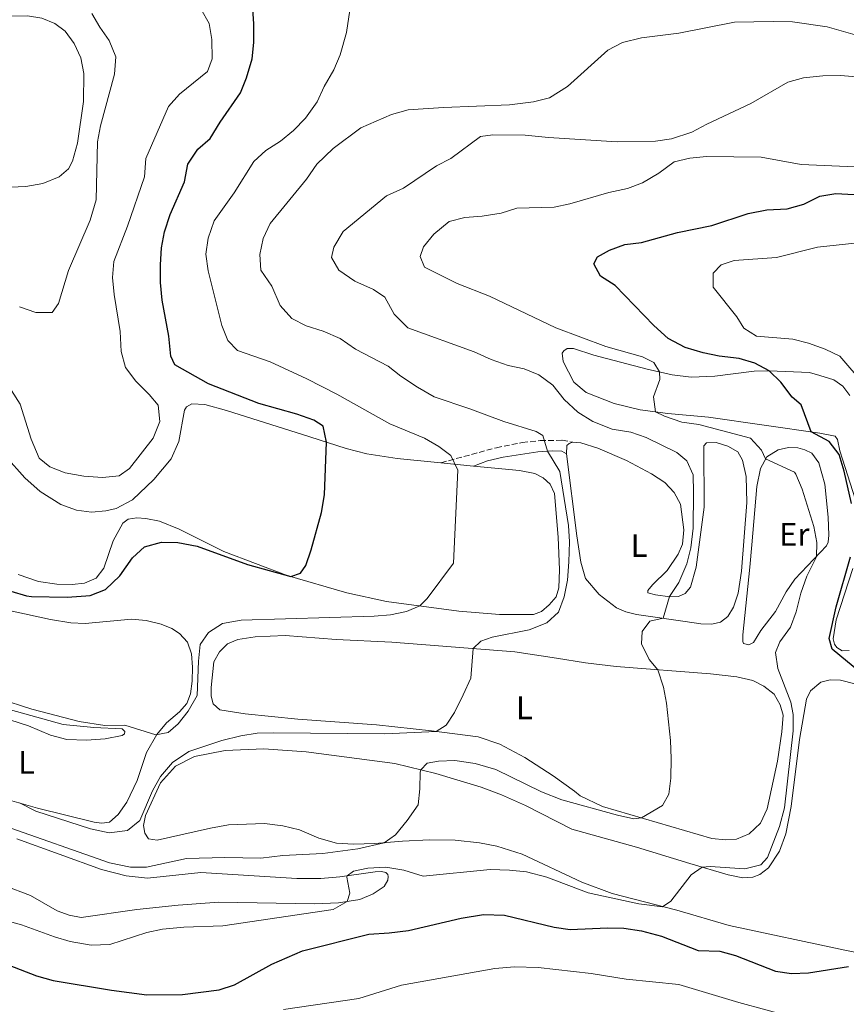
# Model space of a CAD drawing. Units: metres. Extents: x 635189 to 638657, y 4706612 to 4708993.
# Drawn here: x 636479 to 636733, y 4708466 to 4708769 of the extents above; entities that cross this region are included whole.
import ezdxf
from ezdxf.enums import TextEntityAlignment as Align

# ---------------------------------------------------------------- set-up
doc = ezdxf.new("R2010")
doc.units = ezdxf.units.M
doc.header["$MEASUREMENT"] = 0
doc.linetypes.add('DGN Style 3', pattern=[2.435890702152634, 1.739921930109024, -0.6959687720436097])
for name, color, linetype, lineweight in [('Camino', 7, 'DGN Style 3', 0), ('Curva de nivel directora', 30, 'Continuous', 30), ('Curva de nivel intermedia', 30, 'Continuous', 0), ('Etiqueta de uso rústico', 92, 'Continuous', 0), ('Línea de cambio de uso (parcela vista)', 92, 'Continuous', 0), ('Margen derecho', 7, 'Continuous', 0)]:
    doc.layers.add(name, color=color, linetype=linetype, lineweight=lineweight)
doc.styles.add('Style-Arial', font='arial.ttf')

msp = doc.modelspace()

# ---------------------------------------------------------------- linework, layer by layer
at = {"layer": 'Camino', "color": 7, "linetype": 'DGN Style 3', "lineweight": 0}
msp.add_polyline3d([(636608.9200000024, 4708632.510000001, 479.3699999999955), (636625.9400000012, 4708637.140000002, 482.9400000000024), (636633.9200000007, 4708638.720000001, 483.6900000000024), (636639.4400000017, 4708639.33, 484.699999999997), (636646.1700000018, 4708639.430000001, 486.320000000007), (636649.4499999986, 4708638.810000001, 486.449999999997)], dxfattribs=at)
at = {"layer": 'Curva de nivel directora', "color": 30, "linetype": 'Continuous', "lineweight": 30, "flags": 128}
for points, elevation in [([(636551.4299999991, 4708767.410000001), (636550.9799999997, 4708773.66)], 475), ([(636476.7599999984, 4708593.04), (636481.5599999997, 4708591.570000002), (636483.0700000006, 4708591.380000002), (636494.0099999995, 4708591.210000002), (636499.7599999984, 4708591.570000002), (636501.1599999998, 4708591.75), (636505.7899999989, 4708593.59), (636510.2399999992, 4708597.810000002), (636514.1299999984, 4708603.350000001), (636517.8700000001, 4708606.630000002), (636523.0299999989, 4708608.160000001), (636528.029999999, 4708607.990000002), (636534.0199999993, 4708606.869999999), (636549.48, 4708601.260000001), (636562.8399999996, 4708597.53), (636565.7599999988, 4708598.550000002), (636567.4399999997, 4708600.99), (636568.9899999986, 4708605.750000001), (636572.1899999996, 4708617.230000001), (636573.1699999984, 4708622.630000002), (636573.7099999995, 4708638.860000002), (636572.7100000002, 4708643.74), (636569.8800000005, 4708645.570000002), (636564.5999999987, 4708647.42), (636552.9400000002, 4708650.720000001), (636537.4700000003, 4708656.789999999), (636527.1900000008, 4708662.660000001), (636525.9399999991, 4708665.27), (636525.32, 4708671.369999999), (636523.2799999992, 4708682.520000001), (636522.7099999993, 4708687.940000001), (636522.6899999991, 4708693.320000002), (636523.0899999992, 4708698.580000001), (636523.999999999, 4708703.490000002), (636525.7299999989, 4708708.76), (636530.0699999997, 4708718.86), (636531.1299999993, 4708724.230000001), (636534.2000000003, 4708728.91), (636538.0199999979, 4708732.130000001), (636541.0399999999, 4708737.170000001), (636547.3200000008, 4708746.180000001), (636549.2099999995, 4708750.800000001), (636550.9500000008, 4708756.630000001), (636551.3899999988, 4708761.619999999), (636551.4299999991, 4708767.410000001)], 475), ([(636735.1299999997, 4708619.949999999), (636732.8299999996, 4708629.890000002), (636731.2599999984, 4708635.01), (636728.2299999996, 4708639), (636722.6699999986, 4708642.039999999), (636719.5700000006, 4708650.310000001), (636716.8700000005, 4708652.680000002), (636713.339999999, 4708657.320000002), (636709.7699999993, 4708660.75), (636705.3899999984, 4708663.160000003), (636700.5699999993, 4708664.560000001), (636694.4000000001, 4708665.300000001), (636689.4899999995, 4708666.270000001), (636683.9399999996, 4708667.920000001), (636678.7199999981, 4708670.699999999), (636674.3599999995, 4708674.720000003), (636662.4799999995, 4708687.020000001), (636657.9800000002, 4708689.820000002), (636655.85, 4708693.690000001), (636657.0599999992, 4708695.78), (636660.7499999995, 4708697.880000001), (636665.4500000002, 4708699.590000001), (636670.5300000008, 4708700.189999999), (636681.6599999998, 4708703.29), (636692.1200000005, 4708705.42), (636703.3599999989, 4708709.130000001), (636709.0400000006, 4708710.230000001), (636715.3199999993, 4708710.500000001), (636720.4099999988, 4708712.000000001), (636725.2999999993, 4708714.460000002), (636730.2599999993, 4708715.230000001), (636741.4399999996, 4708714.670000002)], 500.0000000000004), ([(636737.9699999985, 4708567.920000001), (636729.1900000008, 4708575.230000002), (636728.2000000007, 4708578.460000002), (636730.4200000003, 4708588.189999999), (636734.8100000002, 4708603.61)], 500.0000000000004), ([(636474.5999999992, 4708478.720000002), (636484.6699999986, 4708474.87), (636489.7499999994, 4708473.42), (636507.6699999988, 4708470.470000002), (636518.5899999999, 4708469.01), (636529.4699999985, 4708469.15), (636540.7699999996, 4708470.51), (636545.5300000004, 4708472.070000002), (636556.979999999, 4708478.400000002), (636566.3400000001, 4708482.53), (636586.7400000005, 4708487.640000002), (636593.0199999991, 4708488.030000002), (636598.9400000002, 4708488.82), (636615.1099999994, 4708492.600000001), (636622.0000000005, 4708493.720000002), (636628.4299999988, 4708493.51), (636643.6799999995, 4708489.79), (636648.6300000004, 4708489.050000003), (636660.1199999992, 4708489.600000001), (636665.1199999994, 4708489.530000002), (636670.5799999998, 4708488.640000002), (636676.7099999988, 4708487.040000001), (636687.9999999986, 4708482.630000001), (636694.6399999993, 4708482.390000002), (636699.4599999984, 4708481.090000001), (636711.7299999995, 4708476.24), (636716.6799999983, 4708475.540000001), (636721.8799999995, 4708475.730000001), (636734.1199999994, 4708477.750000002)], 500.0000000000004)]:
    msp.add_lwpolyline(points, dxfattribs=dict(at, elevation=elevation))
at = {"layer": 'Curva de nivel intermedia', "color": 30, "linetype": 'Continuous', "lineweight": 0, "flags": 128}
for points, elevation in [([(636472.980000001, 4708560.050000001), (636483.2400000005, 4708556.83), (636497.730000001, 4708553.01), (636505.6700000004, 4708551.779999998), (636511.7700000004, 4708551.869999998), (636521.3400000012, 4708548.949999998), (636525.0600000008, 4708549.630000001), (636528.1600000008, 4708552.270000001), (636531.29, 4708556.159999999), (636533.9700000001, 4708561.029999999), (636534.3700000001, 4708571.54), (636534.9500000014, 4708576.699999998), (636537.5399999997, 4708580.399999999), (636541.7500000007, 4708583.149999999), (636547.4900000007, 4708584.099999999), (636588.4300000003, 4708585.38), (636593.4000000014, 4708585.8), (636598.3000000007, 4708586.849999999), (636602.3900000012, 4708588.519999998), (636604.7100000014, 4708590.8), (636612.7800000003, 4708601.63), (636614.0700000002, 4708630.249999999), (636611.9800000001, 4708634.789999999), (636608.2300000017, 4708637.550000001), (636603.8900000011, 4708640.039999999), (636593.2200000002, 4708644.470000002), (636576.89, 4708653.58), (636567.7300000002, 4708658.329999999), (636556.3900000012, 4708663.509999999), (636546.42, 4708667.009999999), (636543.4699999996, 4708670.130000001), (636541.63, 4708674.67), (636537.4300000002, 4708691.449999998), (636536.7199999993, 4708696.58), (636537.3699999999, 4708701.529999998), (636539.2499999995, 4708706.859999999), (636545.3899999997, 4708715.449999999), (636551.3900000011, 4708725.11), (636555.0700000002, 4708728.480000001), (636559.6100000021, 4708731.34), (636563.6399999999, 4708734.63), (636567.3200000012, 4708738.449999999), (636570.8799999997, 4708743.409999999), (636573.0099999999, 4708748.180000001), (636576.0000000005, 4708753.269999999), (636577.9299999994, 4708757.88), (636579.8600000006, 4708764.76), (636581.270000001, 4708773.66)], 480), ([(636479.3900000014, 4708680.42), (636484.4200000007, 4708678.679999999), (636489.4299999997, 4708678.699999998), (636491.3499999996, 4708681.41), (636494.4600000011, 4708691.56), (636501.1100000007, 4708707.099999999), (636503.0199999996, 4708713.359999999), (636503.3600000015, 4708731.13), (636504.26, 4708736.050000001), (636508.6500000021, 4708751.9), (636508.9800000007, 4708757.220000001), (636507.0000000005, 4708762.23), (636504.0600000012, 4708766.359999998), (636501.6500000015, 4708770.569999999)], 465.0000000000001), ([(636538.520000001, 4708762.55), (636537.7200000007, 4708767.480000001), (636535.100000001, 4708772.06)], 470), ([(636479.4299999995, 4708527.989999999), (636484.4400000006, 4708525.41), (636501.2400000005, 4708520.05), (636506.9300000012, 4708518.800000001), (636512.5700000004, 4708519.470000001), (636516.3600000013, 4708522.63), (636520.320000002, 4708531.689999999), (636522.7500000016, 4708536.060000001), (636526.4700000011, 4708540.380000001), (636531.4900000013, 4708543.819999999), (636541.5499999997, 4708547.189999999), (636547.4700000006, 4708548.600000001), (636552.4300000004, 4708549.369999999), (636557.4300000005, 4708549.57), (636591.6500000011, 4708549.239999999), (636607.4400000004, 4708549.970000001), (636610.5600000008, 4708551.850000001), (636613.1200000001, 4708555.759999999), (636615.7599999999, 4708561.159999999), (636618.0599999998, 4708566.369999999), (636618.8700000012, 4708575.399999999), (636621.1500000011, 4708577.710000001), (636624.6800000004, 4708578.909999999), (636636.0100000005, 4708581.17), (636641.5000000001, 4708583.359999999), (636645.0000000005, 4708586.63), (636646.7700000008, 4708591.31), (636647.7699999998, 4708596.470000001), (636648.2400000015, 4708602.09), (636648.4200000003, 4708608.199999999), (636648.1200000008, 4708613.190000001), (636645.480000001, 4708629.869999999), (636641.6600000011, 4708636.08), (636640.2700000008, 4708640.92), (636638.1800000009, 4708642.100000001), (636628.2700000001, 4708645.16), (636617.8099999995, 4708649.119999998), (636606.8200000013, 4708652.810000001), (636601.7000000007, 4708655.699999998), (636596.6400000001, 4708659.109999999), (636592.7100000007, 4708662.21), (636582.6600000013, 4708667.38), (636577.9400000006, 4708670.75), (636572.7200000014, 4708672.980000001), (636567.4800000021, 4708674.55), (636563.060000001, 4708676.880000002), (636559.5600000008, 4708680.8), (636557.0000000015, 4708686.819999999), (636553.5999999995, 4708691.739999998), (636553.2500000007, 4708696.56), (636554.260000001, 4708701.46), (636556.3900000012, 4708706.02), (636567.650000002, 4708719.689999999), (636570.7900000003, 4708724.300000001), (636575.75, 4708729.08), (636584.3200000019, 4708735.4), (636593.7700000001, 4708739.569999999), (636598.8600000018, 4708740.939999999), (636609.6900000013, 4708741.720000001), (636629.950000001, 4708742.490000002), (636637.4099999998, 4708743.439999999), (636642.2500000012, 4708744.67), (636647.7600000009, 4708748.099999999), (636660.250000001, 4708759.349999999), (636664.6900000002, 4708761.659999999), (636670.5399999997, 4708763.079999999), (636682.0700000009, 4708764.489999999), (636699.1000000008, 4708767.92), (636711.05, 4708768.119999999), (636716.9500000009, 4708768.039999999), (636727.6300000006, 4708766.49), (636740.4900000019, 4708762.76)], 485.0000000000001), ([(636476.9999999999, 4708654.769999999), (636479.6600000019, 4708650.52), (636482.9800000011, 4708639.779999999), (636485.4900000012, 4708633.949999998), (636488.7500000001, 4708631.239999999), (636493.4100000005, 4708629.429999999), (636499.1500000004, 4708628.439999999), (636504.9599999996, 4708627.939999999), (636509.990000001, 4708628.470000001), (636513.240000001, 4708630.74), (636520.5099999999, 4708640.109999998), (636522.5400000016, 4708645.180000001), (636522.0499999998, 4708650.180000001), (636519.2600000004, 4708653.49), (636515.1200000008, 4708657.63), (636512.0099999994, 4708661.83), (636510.6600000015, 4708666.66), (636510.38, 4708672.880000001), (636508.5100000014, 4708684.189999999), (636507.9700000006, 4708689.430000001), (636508.4300000009, 4708694.4), (636512.5900000005, 4708705.179999999), (636517.8200000009, 4708720.359999998), (636518.1900000019, 4708726.06), (636525.2199999993, 4708742.029999998), (636528.5300000019, 4708745.77), (636537.2300000011, 4708752.789999999), (636538.6200000015, 4708756.680000001), (636538.520000001, 4708762.55)], 470), ([(636474.9700000002, 4708520.84), (636507.0600000008, 4708509.550000002), (636513.4700000013, 4708508.269999999), (636518.4700000014, 4708508.199999999), (636530.7600000004, 4708510.859999999), (636542.4600000015, 4708511.189999999), (636553.5400000013, 4708511.039999999), (636560.3099999995, 4708511.859999998), (636572.6600000011, 4708512.399999999), (636583.3499999996, 4708513.87), (636591.4500000001, 4708515.759999999), (636594.9700000006, 4708518.199999999), (636598.5900000014, 4708522.63), (636601.9000000017, 4708527.429999999), (636602.4699999995, 4708532.279999998), (636602.4900000017, 4708537.429999999), (636602.7700000012, 4708538.119999999), (636604.7300000014, 4708540.23), (636608.2100000017, 4708540.770000001), (636613.2100000017, 4708541.029999999), (636619.4500000001, 4708540.12), (636625.76, 4708538.269999999), (636639.7700000001, 4708531.4), (636646.050000001, 4708528.98), (636663.2100000004, 4708524.17), (636668.1500000004, 4708523.09), (636670.5700000009, 4708523.380000001), (636677.0100000005, 4708527.180000001), (636678.9599999995, 4708530.630000002), (636679.5600000008, 4708535.59), (636679.6500000004, 4708541.590000001), (636679.42, 4708547.21), (636678.2100000008, 4708558.619999998), (636677.2699999998, 4708563.52), (636675.6100000013, 4708568.92), (636672.8999999999, 4708572.09), (636670.5100000006, 4708576.88), (636670.7600000009, 4708580.619999999), (636673.1200000013, 4708583.829999999), (636677.1800000004, 4708584.720000001), (636679.1400000006, 4708591.380000002), (636681.9700000003, 4708595.74), (636684.5099999995, 4708601.48), (636685.6600000006, 4708606.34), (636686.3800000004, 4708612.37), (636686.5700000003, 4708623.369999999), (636686.3800000004, 4708628.789999999), (636684.4800000006, 4708633.069999999), (636681.4299999995, 4708635.680000001), (636672.0300000005, 4708640.300000001), (636667.2400000005, 4708641.880000001), (636661.5300000019, 4708642.789999999), (636655.5700000006, 4708645.180000001), (636651.0100000009, 4708648.109999998), (636646.7700000008, 4708651.91), (636643.350000001, 4708656.409999999), (636638.9800000011, 4708659.519999999), (636634.4999999995, 4708661.380000001), (636629.6100000013, 4708662.449999999), (636624.3699999999, 4708664.239999999), (636619.1100000005, 4708666.650000001), (636598.7900000003, 4708674.029999999), (636594.5500000003, 4708678.17), (636591.630000001, 4708683.369999998), (636588.2100000011, 4708685.8), (636582.5000000005, 4708688.369999998), (636577.5400000005, 4708691.71), (636575.3099999997, 4708695.61), (636575.9800000003, 4708698.730000001), (636578.8700000005, 4708703.580000001), (636592.1800000009, 4708714.539999997), (636597.4, 4708716.869999999), (636607.520000001, 4708723.789999999), (636611.9900000013, 4708726.029999998), (636621.0700000006, 4708732.75), (636624.8400000014, 4708733.26), (636634.8400000016, 4708733.21), (636641.9800000007, 4708732.470000001), (636663.0499999997, 4708731.09), (636674.810000001, 4708731.310000001), (636679.7400000019, 4708732.07), (636686.0499999997, 4708734.109999998), (636690.6100000015, 4708736.569999999), (636704.1900000003, 4708742.949999999), (636715.5000000002, 4708749.470000002), (636720.3200000017, 4708750.779999998), (636726.3200000008, 4708751.439999999), (636731.7000000009, 4708751.499999999), (636737.8900000001, 4708750.970000001)], 490.0000000000001), ([(636736.110000001, 4708723.439999998), (636719.5700000006, 4708724.17), (636707.3200000017, 4708726.439999999), (636690.5300000011, 4708726.679999999), (636685.4300000004, 4708726.16), (636680.5700000012, 4708724.989999999), (636675.8900000006, 4708721.489999999), (636670.8800000016, 4708718.59), (636666.2300000002, 4708716.75), (636660.5199999993, 4708715.55), (636648.5700000002, 4708712.079999999), (636643.6700000005, 4708711.100000001), (636632.2100000008, 4708710.730000001), (636627.4299999997, 4708709.210000001), (636621.5700000012, 4708708.25), (636616.3000000007, 4708707.850000001), (636611.4500000004, 4708706.63), (636606.7400000008, 4708702.77), (636603.6000000006, 4708698.88), (636602.5700000002, 4708695.930000001), (636603.9100000011, 4708692.630000001), (636613.86, 4708687.59), (636623.8800000002, 4708683.689999999), (636644.1800000002, 4708674.009999999), (636659.5899999995, 4708668.220000001), (636670.8700000005, 4708665.02), (636674.3500000006, 4708663.31), (636676.0500000016, 4708660.439999999), (636676.1800000012, 4708658.15), (636674.2800000013, 4708652.730000001)], 495), ([(636738.9600000008, 4708656.529999998), (636731.4700000007, 4708665.24), (636726.9700000013, 4708667.409999999), (636721.8600000016, 4708669.279999999), (636717.0400000003, 4708670.539999999), (636705.850000001, 4708671.449999998), (636702.0100000009, 4708673.84), (636699.8800000009, 4708677.4), (636692.620000001, 4708686.430000001), (636692.5800000008, 4708690.82), (636694.9900000002, 4708693.310000001), (636698.9800000001, 4708694.649999999), (636712.0200000001, 4708695.59), (636724.6700000013, 4708698.8), (636736.0700000006, 4708699.949999998)], 505), ([(636674.2800000013, 4708652.730000001), (636674.9000000005, 4708648.170000001), (636677.650000002, 4708646.82), (636682.9600000005, 4708645.039999999), (636688.1600000019, 4708644.289999999), (636704.0400000005, 4708640.100000001), (636707.3799999999, 4708636.349999999), (636708.7000000009, 4708633.710000001), (636717.6100000005, 4708629.619999998), (636717.9500000001, 4708629.029999998), (636719.9400000017, 4708624.439999999), (636723.4700000009, 4708612.96), (636724.3800000007, 4708608.039999999), (636724.28, 4708603.65), (636721.4000000012, 4708597.630000001), (636719.4800000011, 4708592.49), (636718.0599999997, 4708586.66), (636716.3000000005, 4708581.980000001), (636713.0900000008, 4708577.470000001), (636711.7300000017, 4708574.239999999), (636712.4000000001, 4708569.269999999), (636716.4300000002, 4708558.939999999), (636717.1699999999, 4708555.17), (636717.2000000012, 4708550.180000001), (636714.5100000001, 4708526.499999999), (636712.9099999998, 4708520.699999998), (636709.2599999997, 4708511.21), (636707.2600000014, 4708508.930000001), (636702.3100000005, 4708507.740000002), (636691.7000000001, 4708508.4), (636689.1800000012, 4708508.26), (636685.7800000013, 4708505.850000001), (636679.5899999999, 4708497.81), (636676.9900000005, 4708496.04), (636669.7300000006, 4708497.01), (636654.1600000003, 4708500.329999999), (636641.5000000001, 4708505.199999999), (636635.2599999995, 4708506.82), (636629.9600000001, 4708507.350000001), (636624.0600000012, 4708507.499999999), (636603.4500000007, 4708505.480000001), (636597.5200000008, 4708507.279999998), (636592.0100000009, 4708508.230000001), (636586.4900000001, 4708507.929999999), (636582.050000001, 4708506.999999999), (636580.0999999997, 4708505.550000001), (636579.9500000001, 4708505.189999999), (636580.8700000008, 4708500.230000001), (636580.110000001, 4708497.689999999), (636575.7600000012, 4708495.269999999), (636541.9000000005, 4708490.159999999), (636529.9400000002, 4708489.789999999), (636523.4000000021, 4708489.210000001), (636518.5200000005, 4708488.13), (636507.1400000012, 4708484.460000002), (636501.4200000013, 4708484.289999999), (636494.9300000004, 4708485.369999999), (636490.1500000015, 4708486.8), (636480.0100000006, 4708490.51), (636473.8200000013, 4708492.24)], 495), ([(636560.5000000016, 4708464.51), (636583.6700000016, 4708467.880000001), (636596.7499999995, 4708471.970000002), (636625.4300000014, 4708477.119999999), (636631.5300000012, 4708477.609999998), (636638.8200000002, 4708477.449999999), (636655.0900000001, 4708475.51), (636665.8600000015, 4708473.819999999), (636681.9700000003, 4708472.13), (636700.4100000006, 4708466.609999999), (636717.0500000014, 4708462.109999999)], 505)]:
    msp.add_lwpolyline(points, dxfattribs=dict(at, elevation=elevation))
at = {"layer": 'Línea de cambio de uso (parcela vista)', "color": 92, "linetype": 'Continuous', "lineweight": 0, "extrusion": (-0.1329590984695345, 0.01348280014600702, 0.9910298139987472), "elevation": -20682.32702560606, "flags": 128}
msp.add_lwpolyline([(-4748834.312432876, 156959.1521927166), (-4748834.312432875, 156969.253885644)], dxfattribs=at)
at = {"layer": 'Línea de cambio de uso (parcela vista)', "color": 92, "linetype": 'Continuous', "lineweight": 0}
for points in [[(636470.8099999997, 4708769.77, 461.4799999999959), (636481.8300000001, 4708769.810000001, 461.9499999999971), (636486.29, 4708769.15, 462.0800000000018), (636490.2599999999, 4708767.529999999, 462.2899999999936), (636493.4400000004, 4708765.16, 462.3500000000058), (636496.1600000003, 4708761.34, 462.4199999999983), (636498.2999999998, 4708756.949999999, 462.5599999999977), (636499.2100000001, 4708752.17, 462.6199999999953), (636499.1100000005, 4708743.5, 462.8300000000018), (636497.2400000002, 4708730.720000001, 463.3000000000029), (636495.7400000002, 4708725.17, 463.3699999999953), (636494.5, 4708722.810000001, 463.429999999993), (636491.6100000005, 4708720.34, 463.429999999993), (636486.5599999997, 4708718.359999999, 463.3699999999953), (636481.3600000005, 4708717.449999999, 463.1600000000035), (636474.29, 4708717.09, 462.7599999999948)], [(636736.3499999996, 4708621.08, 499.9400000000023), (636731.4800000006, 4708636.130000001, 500.2100000000065), (636730.7999999998, 4708639.710000001, 500.4100000000035), (636730.0599999997, 4708640.66, 500.4100000000035), (636725.3099999997, 4708641.66, 500.2700000000041), (636691.1100000005, 4708646.560000001, 496.7700000000041), (636678.6600000003, 4708647.67, 495.4199999999983), (636670.1500000004, 4708648.810000001, 494.4700000000012), (636662.1399999997, 4708650.720000001, 493.7299999999959), (636653.5899999999, 4708654.140000001, 493.3899999999995), (636649.7400000002, 4708657.32, 493.1900000000023), (636646.4600000001, 4708663.619999999, 493.3300000000018), (636646.2100000001, 4708666.180000001, 493.2599999999948), (636646.6799999997, 4708666.939999999, 493.2599999999948), (636647.7400000002, 4708667.58, 493.2599999999948), (636649.6100000005, 4708667.58, 493.3300000000018), (636655.9199999999, 4708665.539999999, 493.2599999999948), (636672.2599999999, 4708661.310000001, 494.4700000000012), (636679.9900000002, 4708659.539999999, 495.5500000000029), (636685.7699999996, 4708658.77, 496.3600000000006), (636693.0499999998, 4708659.09, 497.3099999999977), (636705.1500000004, 4708660.640000001, 498.9900000000052), (636709.7699999996, 4708660.75, 500), (636722.2100000001, 4708660.220000001, 501.2799999999989)], [(636722.2100000001, 4708660.220000001, 501.2799999999989), (636725.3300000001, 4708659.34, 501.7599999999948), (636729.6399999997, 4708658.029999999, 501.820000000007), (636732.4000000004, 4708656.07, 501.7599999999948), (636734.5499999998, 4708653.17, 501.6900000000023)], [(636485.7999999998, 4708623.710000001, 472.9600000000065), (636492.0800000001, 4708619.699999999, 472.9600000000065), (636496.9100000003, 4708617.949999999, 472.9600000000065), (636501.5099999999, 4708617.359999999, 473.1000000000058), (636505.8899999997, 4708617.710000001, 473.1000000000058), (636509.0899999999, 4708618.42, 473.1000000000058), (636514.0899999999, 4708621.16, 473.0299999999989), (636520.6900000004, 4708627.34, 472.8300000000018), (636526, 4708633.75, 472.7599999999948), (636528.3399999999, 4708639.039999999, 472.6300000000047), (636530.1100000005, 4708648.67, 472.4199999999983), (636530.7199999997, 4708649.75, 472.4199999999983), (636532.3300000001, 4708650.600000001, 472.5599999999977), (636536.3399999999, 4708650.390000001, 472.5599999999977), (636543, 4708648.529999999, 473.1000000000058), (636568.6500000004, 4708640.52, 474.4499999999971), (636579.79, 4708636.869999999, 475.6600000000035), (636586.1699999999, 4708635.310000001, 476.6699999999983), (636595.4900000002, 4708633.869999999, 477.5500000000029), (636608.9199999999, 4708632.51, 479.3699999999953)], [(636649.4500000002, 4708638.810000001, 486.4499999999971), (636651.9400000004, 4708638.640000001, 486.4499999999971), (636657.1500000004, 4708637, 486.6499999999942), (636665.9500000002, 4708633.199999999, 486.9900000000052), (636673.6100000005, 4708629.15, 487.3300000000018), (636677.7300000006, 4708626.42, 487.6699999999983), (636680.5800000001, 4708623.359999999, 487.9400000000023), (636682.5, 4708619.83, 488.070000000007), (636683.5599999997, 4708611.9, 488), (636683.1500000004, 4708607.480000001, 488), (636681.8200000003, 4708604.380000001, 487.8000000000029), (636678.4800000006, 4708599.42, 487.8000000000029), (636673.9199999999, 4708595.029999999, 488), (636672.5, 4708593.279999999, 488.3399999999965), (636672.4800000006, 4708592.560000001, 488.6100000000006), (636674.7999999998, 4708591.939999999, 488.8800000000047), (636679.2599999999, 4708591.359999999, 490.0299999999989), (636681.9600000001, 4708591.4, 490.8999999999942), (636683.9400000004, 4708592.359999999, 491.3699999999953), (636685.6399999997, 4708594.289999999, 491.3699999999953), (636687.2999999998, 4708600.4, 491.7799999999989), (636689.7699999996, 4708618.84, 492.1199999999953), (636689.7000000002, 4708637.699999999, 493.1999999999971), (636690.5499999998, 4708638.609999999, 493.2599999999948), (636693.4500000002, 4708638.789999999, 493.2599999999948), (636697.0599999997, 4708637.57, 493.1999999999971), (636700.1299999999, 4708635.859999999, 493.0599999999977), (636701.6200000001, 4708633.33, 493.0599999999977), (636702.7000000002, 4708628.34, 493.0599999999977), (636702.8700000001, 4708620.26, 492.7200000000012), (636701.2699999996, 4708599.210000001, 492.1199999999953), (636700.2100000001, 4708592.49, 491.9799999999959), (636698.8300000001, 4708588.119999999, 491.9799999999959), (636697.04, 4708585.32, 491.9799999999959), (636694.8600000005, 4708583.560000001, 491.9100000000035), (636692.2100000001, 4708582.930000001, 491.7799999999989), (636688.7599999999, 4708583.01, 491.5099999999948), (636684.0099999999, 4708583.77, 491.1000000000058), (636668.9900000002, 4708585.869999999, 488.679999999993), (636665.7699999996, 4708586.720000001, 488.2100000000065), (636662.8499999996, 4708587.980000001, 487.7299999999959), (636657.5300000003, 4708592.07, 487.0599999999977), (636653.3399999999, 4708596.939999999, 486.5899999999965), (636651.9500000002, 4708602, 486.179999999993), (636650.6399999997, 4708610.09, 486.1100000000006), (636647.54, 4708635.220000001, 486.3800000000047)], [(636647.54, 4708635.220000001, 486.3800000000047), (636647.5999999996, 4708637.810000001, 486.4499999999971), (636648.3200000003, 4708638.439999999, 486.4499999999971), (636649.4500000002, 4708638.810000001, 486.4499999999971)], [(636703.54, 4708576.59, 494), (636701.9100000003, 4708576.939999999, 494), (636701.6600000003, 4708577.560000001, 494), (636701.6900000004, 4708579.630000001, 493.929999999993), (636703.8799999999, 4708600.390000001, 493.6000000000058), (636704.4900000002, 4708607.27, 493.8000000000029), (636705.9600000001, 4708625.220000001, 494.1399999999995), (636707.1100000005, 4708630.76, 494.6100000000006), (636709.0300000003, 4708634.32, 495.0800000000018), (636712.5499999998, 4708636.51, 495.5500000000029), (636715.7100000001, 4708637.189999999, 495.8899999999995), (636718.5800000001, 4708637.130000001, 496.2299999999959), (636720.7300000006, 4708636.51, 496.5), (636722.9199999999, 4708635.470000001, 496.5599999999977), (636725.04, 4708632.5, 496.429999999993), (636726.9100000003, 4708625.9, 496.3600000000006), (636727.9400000004, 4708615.84, 495.820000000007), (636728.0999999996, 4708610.279999999, 495.6900000000023), (636727.9600000001, 4708608.100000001, 495.5500000000029), (636727.4299999997, 4708606.949999999, 495.4799999999959), (636717.7100000001, 4708596.779999999, 494), (636715.0099999999, 4708592.9, 493.7299999999959), (636711.6900000004, 4708586.77, 493.929999999993), (636707.1900000004, 4708580.970000001, 493.929999999993), (636704.9699999997, 4708577.300000001, 494), (636703.54, 4708576.59, 494)], [(636475.2599999999, 4708634.449999999, 473.3000000000029), (636481.0300000003, 4708627.880000001, 473.1000000000058), (636485.7999999998, 4708623.710000001, 472.9600000000065)], [(636618.8799999999, 4708631.5, 480.7200000000012), (636633.0499999998, 4708630.130000001, 482.1300000000047), (636637.7300000006, 4708629.17, 482.6100000000006), (636640.3399999999, 4708627.869999999, 482.8099999999977), (636642.5099999999, 4708625.930000001, 483.0099999999948), (636643.7699999996, 4708623.02, 483.0800000000018), (636644.9900000002, 4708609.600000001, 483.2799999999989), (636645.3200000003, 4708599.560000001, 483.820000000007), (636645.1299999999, 4708594.130000001, 484.1600000000035), (636644.2800000003, 4708591.359999999, 484.0899999999965), (636642.1399999997, 4708588.84, 484.0899999999965), (636639.79, 4708586.800000001, 484.0899999999965), (636637.3600000005, 4708585.930000001, 483.820000000007), (636626.8899999997, 4708585.9, 483.0800000000018), (636614.4100000003, 4708586.9, 481.4600000000065), (636592.1900000004, 4708589.890000001, 478.7599999999948), (636579.9900000002, 4708592.560000001, 477.2799999999989), (636561.7100000001, 4708597.859999999, 474.8500000000058), (636542.1799999997, 4708605.279999999, 473.6999999999971), (636528.5, 4708612.100000001, 472.9600000000065), (636522.4100000003, 4708614.600000001, 472.8899999999995), (636518.2199999997, 4708615.430000001, 472.8899999999995), (636515.4600000001, 4708615.59, 472.9600000000065), (636512.8399999999, 4708615.199999999, 472.9600000000065), (636511.2000000002, 4708614, 473.1000000000058), (636508.1799999997, 4708608.560000001, 473.1600000000035), (636505.3499999996, 4708600.130000001, 473.2299999999959), (636502.9800000006, 4708597.050000001, 473.3000000000029), (636499.3799999999, 4708595.470000001, 473.3000000000029), (636495.5499999998, 4708595.130000001, 473.3000000000029), (636490.8499999996, 4708595.230000001, 473.3699999999953), (636485.2100000001, 4708596.039999999, 473.5), (636478.9600000001, 4708598.210000001, 473.5)], [(636734.4000000004, 4708574.810000001, 500.4799999999959), (636732.2599999999, 4708574.710000001, 500.4799999999959), (636730.5599999997, 4708575.75, 500.4799999999959), (636729.8499999996, 4708576.77, 500.4799999999959), (636729.4100000003, 4708578.359999999, 500.4799999999959), (636730.4199999999, 4708584.24, 500.4100000000035), (636735.5099999999, 4708600.039999999, 500.070000000007)], [(636476.2000000002, 4708587.119999999, 478.4900000000052), (636488.8899999997, 4708584.350000001, 478.1600000000035), (636495.1900000004, 4708583.279999999, 478.1600000000035), (636499.5800000001, 4708583.15, 478.1600000000035)], [(636499.5800000001, 4708583.15, 478.1600000000035), (636513.8499999996, 4708584.480000001, 478.2200000000012), (636518.3200000003, 4708584.07, 478.2899999999936), (636522.9299999997, 4708582.9, 478.429999999993), (636526.2599999999, 4708581.539999999, 478.4900000000052), (636528.5999999996, 4708580.060000001, 478.6300000000047), (636531.0599999997, 4708577.369999999, 478.7599999999948), (636532.2300000006, 4708573.76, 478.8999999999942), (636532.5300000003, 4708569.730000001, 478.8999999999942), (636532.4699999997, 4708565.439999999, 479.1699999999983), (636531.9100000003, 4708561.460000001, 479.2400000000052), (636530.8200000003, 4708558.51, 479.4400000000023), (636528.5800000001, 4708555.99, 479.4400000000023), (636524.5599999997, 4708552.57, 479.7100000000065), (636521.6500000004, 4708549.039999999, 479.9799999999959), (636518.4199999999, 4708543.5, 480.9199999999983), (636515.5499999998, 4708534.880000001, 482.3399999999965), (636512.3499999996, 4708528.24, 483.6199999999953), (636509.75, 4708524.4, 483.8899999999995), (636507.0199999996, 4708522.109999999, 484.1600000000035), (636504.75, 4708521.789999999, 484.5), (636502.3600000005, 4708522.100000001, 484.5599999999977), (636484.9900000002, 4708526.41, 484.7700000000041), (636477.0099999999, 4708528.67, 485.1000000000058)], [(636696.3600000005, 4708516.640000001, 491.3699999999953), (636692.1699999999, 4708517.02, 491.1699999999983), (636658.5899999999, 4708526.91, 489.3500000000058), (636651.7300000006, 4708530.15, 488.9499999999971), (636649.9800000006, 4708531.600000001, 488.9499999999971), (636643.4100000003, 4708536.300000001, 488.2100000000065), (636634.6500000004, 4708541.890000001, 487.1300000000047), (636626.9900000002, 4708546.01, 486.3800000000047), (636620.3200000003, 4708548.25, 485.9100000000035), (636606.0300000003, 4708550.16, 484.8999999999942), (636589.1500000004, 4708551.930000001, 483.8899999999995), (636564.9100000003, 4708553.74, 482.7400000000052), (636548.7599999999, 4708555.380000001, 482.1399999999995), (636541, 4708556.539999999, 481.929999999993), (636538.9000000004, 4708558.470000001, 481.929999999993), (636538.3399999999, 4708560.810000001, 481.8699999999953), (636538.3300000001, 4708563.430000001, 481.8699999999953), (636539.1699999999, 4708571.359999999, 481.8000000000029), (636540.8799999999, 4708574.42, 481.8699999999953), (636543.3300000001, 4708576.84, 481.8699999999953), (636546.4900000002, 4708578.24, 481.8699999999953), (636551.8600000005, 4708579.050000001, 481.929999999993), (636561.0800000001, 4708579.41, 482.1999999999971), (636576.7400000002, 4708578.25, 482.4100000000035), (636593.8099999997, 4708577.42, 483.2100000000065), (636631.6100000005, 4708574.369999999, 485.9100000000035), (636644.3799999999, 4708572.439999999, 486.7200000000012), (636653.3499999996, 4708571.060000001, 487.8699999999953), (636662.7199999997, 4708569.939999999, 488.7400000000052), (636691.7699999996, 4708567.640000001, 491.5800000000018), (636699.7999999998, 4708566.77, 492.6600000000035), (636704.7199999997, 4708565.57, 493.0599999999977), (636708.1299999999, 4708563.869999999, 493.3999999999942), (636711.3099999997, 4708561.4, 493.5299999999989), (636713.2000000002, 4708558.08, 493.6000000000058), (636714.04, 4708554.92, 493.3999999999942), (636713.6799999997, 4708549.869999999, 493.1999999999971), (636712.3700000001, 4708540.83, 492.7899999999936), (636709.1900000004, 4708526.140000001, 492.320000000007), (636707.0899999999, 4708521.720000001, 491.9799999999959), (636703.6200000001, 4708518.449999999, 491.7799999999989), (636699.7400000002, 4708516.869999999, 491.5800000000018), (636696.3600000005, 4708516.640000001, 491.3699999999953)], [(636527.3600000005, 4708539.24, 485.3000000000029), (636533.2199999997, 4708542.27, 485.3000000000029), (636542.5800000001, 4708544.08, 485.3699999999953), (636554.5199999996, 4708544.58, 486.1100000000006), (636567.4900000002, 4708543.689999999, 487.1900000000023), (636594.7599999999, 4708540.050000001, 489.1499999999942), (636607.3799999999, 4708537.01, 490.4900000000052), (636621.2599999999, 4708532.82, 491.5099999999948), (636627.5499999998, 4708530.5, 492.3099999999977), (636634.9199999999, 4708527.17, 492.8500000000058), (636649.1299999999, 4708519.869999999, 493.6000000000058), (636669.0099999999, 4708514.350000001, 494.2700000000041), (636685.3899999997, 4708509.369999999, 494.7400000000052), (636697.1900000004, 4708505.9, 495.5500000000029), (636701.7300000006, 4708504.939999999, 495.6900000000023), (636704.7999999998, 4708505.119999999, 495.75), (636706.9600000001, 4708506.02, 495.75), (636709.5499999998, 4708508.029999999, 495.75), (636712.9199999999, 4708513.199999999, 495.6199999999953), (636714.9400000004, 4708518.449999999, 495.4799999999959), (636716.5, 4708526.930000001, 495.5500000000029), (636719.1299999999, 4708547.49, 496.2899999999936), (636721.2800000003, 4708559.82, 497.1699999999983), (636722.5199999996, 4708562.390000001, 497.4400000000023), (636725.6900000004, 4708565.07, 497.7100000000065), (636728.54, 4708565.84, 498.0500000000029), (636731.75, 4708565.75, 498.5200000000041), (636736.0899999999, 4708564.550000001, 498.7200000000012)], [(636473.6200000001, 4708554.480000001, 481.6000000000058), (636482.2000000002, 4708551.65, 481.6600000000035), (636488.9500000002, 4708548.82, 481.6600000000035), (636493.9400000004, 4708547.49, 481.6000000000058), (636499.9500000002, 4708547.24, 481.4600000000065), (636505.7800000003, 4708547.710000001, 481.0599999999977), (636510.9500000002, 4708548.66, 480.7200000000012), (636511.6600000003, 4708549.189999999, 480.4499999999971), (636511.79, 4708549.949999999, 480.3099999999977), (636510.9100000003, 4708550.699999999, 480.179999999993), (636502.2400000002, 4708551.109999999, 480.0399999999936), (636492.7999999998, 4708552.029999999, 480.1100000000006), (636464.04, 4708560.02, 480.3099999999977)], [(636765.2199999997, 4708476.16, 499.6000000000058), (636733.0300000003, 4708482.75, 497.5800000000018), (636697.5099999999, 4708490.300000001, 495.75), (636681.3700000001, 4708495.039999999, 495.0800000000018), (636661.54, 4708500.180000001, 494.6100000000006), (636652.1900000004, 4708503.619999999, 494.1999999999971), (636633.9199999999, 4708512.27, 492.9900000000052), (636626.0800000001, 4708514.730000001, 492.5800000000018), (636620.7800000003, 4708515.710000001, 491.9799999999959), (636613.2699999996, 4708516.52, 491.570000000007), (636605.4299999997, 4708516.640000001, 491.0299999999989), (636597.1100000005, 4708516.26, 490.4900000000052), (636588.5599999997, 4708515.5, 489.75), (636582, 4708515.289999999, 489.4100000000035), (636576.8499999996, 4708515.66, 488.8800000000047), (636571.3700000001, 4708517.16, 488.6100000000006), (636565.4600000001, 4708519.689999999, 488), (636560.3600000005, 4708520.92, 487.320000000007), (636554.7199999997, 4708521.689999999, 486.9199999999983), (636543.6799999997, 4708521.27, 486.4499999999971), (636538.1299999999, 4708520.25, 486.1100000000006), (636521.6900000004, 4708516.49, 485.570000000007), (636519.0899999999, 4708516.930000001, 485.4400000000023), (636517.8899999997, 4708518.640000001, 485.3699999999953), (636517.5, 4708521.02, 485.3699999999953), (636518.1799999997, 4708524.140000001, 485.3699999999953), (636522.75, 4708534.119999999, 485.3000000000029), (636527.3600000005, 4708539.24, 485.3000000000029)], [(636478.5499999998, 4708516.980000001, 490.6399999999995), (636504.6399999997, 4708507.560000001, 491.2400000000052), (636512.2000000002, 4708505.609999999, 491.4499999999971), (636518.7000000002, 4708504.850000001, 491.4499999999971), (636535.1799999997, 4708506.57, 491.5800000000018), (636564.6299999999, 4708504.77, 493.7400000000052), (636571.9900000002, 4708504.75, 494.5500000000029), (636577.8499999996, 4708505.220000001, 494.8899999999995), (636588.7100000001, 4708506.810000001, 495.4199999999983), (636590.6699999999, 4708506.880000001, 495.4199999999983), (636591.9600000001, 4708506.59, 495.3600000000006), (636592.5499999998, 4708506.01, 495.3600000000006), (636592.7000000002, 4708505.33, 495.3600000000006), (636592.5800000001, 4708504.25, 495.3600000000006), (636591.4699999997, 4708502.300000001, 495.3600000000006), (636588.0599999997, 4708500, 495.2899999999936), (636583.9699999997, 4708498.310000001, 495.1600000000035), (636577.4600000001, 4708497.27, 494.8899999999995), (636570.04, 4708496.980000001, 494.3500000000058), (636540.6500000004, 4708497.439999999, 492.1900000000023), (636528.1600000003, 4708496.609999999, 491.7200000000012), (636515.4400000004, 4708495.27, 491.6499999999942), (636498.3200000003, 4708492.779999999, 491.9900000000052), (636494.6399999997, 4708493.52, 492.1199999999953), (636491.0300000003, 4708494.800000001, 492.0500000000029), (636482.8399999999, 4708499.51, 491.7799999999989), (636474.7100000001, 4708502.59, 491.5800000000018)]]:
    msp.add_polyline3d(points, dxfattribs=at)
at = {"layer": 'Margen derecho', "color": 7, "linetype": 'Continuous', "lineweight": 0}
msp.add_polyline3d([(636618.8799999979, 4708631.500000001, 480.7200000000012), (636623.2399999987, 4708633.130000004, 481.8699999999955), (636628.030000001, 4708634.25, 482.7400000000054), (636638.6599999992, 4708635.859999999, 484.3600000000006), (636643.1200000007, 4708636.180000001, 485.3099999999976), (636646.050000001, 4708636.050000002, 486.1199999999955), (636647.5399999997, 4708635.220000003, 486.3800000000046)], dxfattribs=at)

# ---------------------------------------------------------------- texts
at = {"layer": 'Etiqueta de uso rústico', "color": 92, "linetype": 'Continuous', "lineweight": 0, "style": 'Style-Arial'}
for s, p in [('Er', (636717.5054566069, 4708610.520009999, 494.429999999993)), ('L', (636669.801420379, 4708607.070010001, 487.0899999999965)), ('L', (636634.5614203814, 4708557.200009999, 486.4700000000012)), ('L', (636481.561420381, 4708540.460010002, 483.2599999999948))]:
    msp.add_text(s, height=7.000000000000002, dxfattribs=at).set_placement(p, align=Align.MIDDLE_CENTER)

doc.saveas('drawing.dxf')
